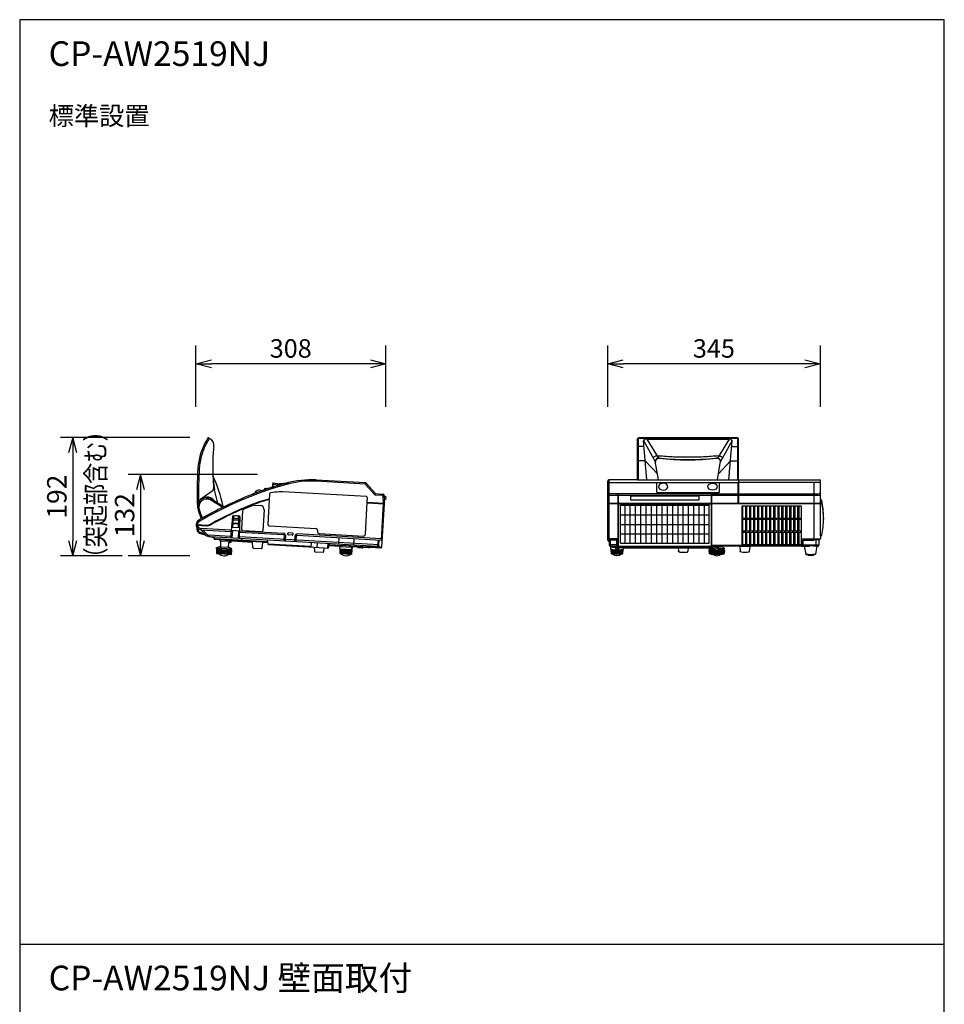
# Model space of a CAD drawing. Units: millimetres. Extents: x 1000 to 16000, y 500 to 32500.
# Drawn here: x 1000 to 16000, y 16522 to 32500 of the extents above; entities that cross this region are included whole.
import ezdxf
from ezdxf.enums import TextEntityAlignment as Align

# ---------------------------------------------------------------- set-up
doc = ezdxf.new("R2010")
doc.units = ezdxf.units.MM
doc.header["$LTSCALE"] = 640
for name, color, linetype in [('MOJI', 7, 'Continuous'), ('SUGATA', 7, 'Continuous'), ('SUNPO', 7, 'Continuous'), ('WAKU', 7, 'Continuous')]:
    doc.layers.add(name, color=color, linetype=linetype)
doc.styles.get("Standard").update_dxf_attribs({"font": 'simplex.shx', "bigfont": 'bigfont.shx'})

msp = doc.modelspace()

# ---------------------------------------------------------------- linework, layer by layer
at = {"layer": 'SUGATA', "color": 3}
for p, q in [((4030, 25626), (4010, 25637)), ((11035, 25709), (11035, 25035)), ((11035, 25709), (12644, 25709)), ((11174, 25035), (11121, 25668)), ((12506, 25035), (12559, 25668)), ((12644, 25709), (12644, 25035)), ((3891, 25223), (3913, 25222)), ((5103, 24964), (5216, 24952)), ((5216, 24967), (5215, 24947)), ((5326, 24958), (5321, 24978)), ((5811, 25030), (5810, 25010)), ((6607, 24964), (5810, 25010)), ((6607, 24964), (6609, 24985)), ((6623, 24978), (6607, 24964)), ((6763, 24790), (6607, 24964)), ((10560, 25035), (10560, 24035)), ((12655, 24986), (10560, 24986)), ((11020, 25035), (12660, 25035)), ((11335, 24828), (11335, 24986)), ((4988, 24895), (4975, 24869)), ((6763, 24790), (6771, 24811)), ((6774, 24810), (6763, 24790)), ((10540, 24785), (12217, 24785)), ((10703, 24804), (10560, 24804)), ((10703, 24804), (10703, 23962)), ((10705, 24812), (12225, 24812)), ((10712, 23967), (10712, 24812)), ((12217, 24812), (12217, 23967)), ((12227, 24804), (12225, 24812)), ((12227, 23962), (12227, 24804)), ((6915, 24763), (6916, 24712)), ((10540, 24653), (10708, 24653)), ((10712, 24664), (10708, 24653)), ((10712, 24643), (12217, 24643)), ((13990, 24125), (13990, 24707)), ((3868, 24309), (4039, 24299)), ((3868, 24299), (4039, 24289)), ((3883, 24308), (3883, 24298)), ((4153, 24092), (4152, 24109)), ((4153, 24083), (4173, 24082)), ((4173, 24082), (5022, 24033)), ((4237, 24065), (5023, 24019)), ((4257, 24044), (4397, 24036)), ((4397, 24036), (4394, 24016)), ((4397, 24045), (4443, 24043)), ((4404, 24036), (4397, 24036)), ((4408, 24045), (4407, 24038)), ((4779, 24023), (4779, 24033)), ((4947, 24014), (4948, 24023)), ((5023, 24009), (5021, 24059)), ((5023, 23996), (5728, 23955)), ((5728, 23942), (5732, 24018)), ((5827, 24013), (5822, 23937)), ((5998, 24003), (5993, 23927)), ((6018, 23966), (6024, 24002)), ((6040, 23974), (6020, 23975)), ((6223, 23964), (6040, 23974)), ((6813, 24056), (6807, 23956)), ((10694, 24074), (10540, 24074)), ((10681, 24055), (10560, 24055)), ((10565, 24055), (10565, 24035)), ((10681, 23977), (10565, 23977)), ((10585, 23958), (10585, 24055)), ((10681, 24055), (10681, 23944)), ((10694, 24074), (10694, 23933)), ((12238, 23933), (12238, 23974)), ((12238, 23974), (13710, 23974)), ((13690, 23954), (13690, 24074)), ((13690, 24074), (13989, 24074)), ((4232, 23835), (4397, 23825)), ((4261, 23946), (4381, 23939)), ((4281, 23903), (4364, 23898)), ((5778, 23939), (5942, 23930)), ((6202, 23903), (6251, 23904)), ((6210, 23837), (6370, 23827)), ((6385, 23892), (6337, 23899)), ((6674, 23938), (6366, 23955)), ((6484, 23939), (6564, 23935)), ((6636, 23953), (6877, 23939)), ((6675, 23942), (6657, 23943)), ((6820, 23960), (6849, 23941)), ((10609, 23958), (10681, 23958)), ((10665, 23958), (10665, 23902)), ((10665, 23901), (10715, 23901)), ((10682, 23942), (12248, 23942)), ((10690, 23933), (10690, 23920)), ((10690, 23920), (10715, 23923)), ((10694, 23933), (12167, 23933)), ((10715, 23933), (10715, 23902)), ((12202, 23952), (10727, 23952)), ((10790, 23928), (10790, 23933)), ((11684, 23928), (11846, 23928)), ((11684, 23928), (11846, 23928)), ((12189, 23836), (12186, 23892)), ((12248, 23957), (12248, 23943)), ((12376, 23954), (12248, 23954)), ((12280, 23941), (12248, 23944)), ((12340, 23941), (12280, 23941)), ((12285, 23899), (12285, 23941)), ((12285, 23899), (12335, 23899)), ((12310, 23933), (12335, 23936)), ((12310, 23919), (12310, 23933)), ((12335, 23921), (12310, 23919)), ((12371, 23944), (12340, 23941)), ((12682, 23954), (12376, 23954)), ((12434, 23892), (12431, 23836)), ((12682, 23954), (12848, 23954)), ((12682, 23953), (12689, 23873)), ((12841, 23873), (12848, 23953)), ((13728, 23954), (12848, 23954)), ((13701, 23958), (13813, 23958)), ((13728, 23954), (13728, 23958)), ((13728, 23954), (13751, 23826)), ((13932, 23954), (13909, 23826)), ((13932, 23954), (13932, 23958))]:
    msp.add_line(p, q, dxfattribs=at)
at = {"layer": 'SUGATA', "color": 3, "linetype": 'Continuous'}
for p, q in [((4082, 25699), (4058, 25713)), ((11020, 25035), (11020, 25701)), ((12637, 25715), (11043, 25715)), ((12660, 25035), (12660, 25701)), ((11361, 25035), (11312, 25334)), ((12319, 25035), (12368, 25334)), ((5105, 24978), (5097, 24917)), ((5111, 24982), (5102, 24916)), ((5111, 24982), (5216, 24967)), ((5322, 24979), (5358, 24987)), ((6609, 24985), (5811, 25030)), ((6771, 24811), (6623, 24978)), ((10540, 24056), (10540, 25014)), ((11020, 25035), (10560, 25035)), ((12345, 24986), (12345, 24828)), ((13969, 24990), (12655, 24990)), ((12655, 24653), (12655, 24990)), ((12660, 25035), (13969, 25035)), ((12660, 25035), (12660, 24653)), ((13890, 24055), (13890, 24990)), ((13990, 24753), (13990, 25014)), ((3940, 24722), (4136, 24864)), ((4216, 24657), (4161, 24873)), ((4833, 24829), (4754, 24788)), ((4821, 24842), (4827, 24831)), ((4896, 24872), (4941, 24858)), ((4974, 24886), (4960, 24864)), ((4988, 24895), (5092, 24911)), ((5055, 24805), (5027, 24315)), ((6624, 24760), (5271, 24838)), ((6763, 24790), (6893, 24782)), ((6774, 24810), (6895, 24803)), ((6894, 24803), (6893, 24782)), ((6893, 24782), (6914, 24783)), ((6893, 24782), (6897, 24652)), ((6915, 24763), (6914, 24783)), ((10703, 24804), (10705, 24812)), ((10909, 24768), (10909, 24711)), ((12021, 24768), (10909, 24768)), ((11335, 24828), (12345, 24828)), ((12021, 24711), (12021, 24768)), ((12227, 24804), (12655, 24804)), ((12227, 24785), (12655, 24785)), ((12660, 24804), (13890, 24804)), ((12660, 24785), (13990, 24785)), ((3899, 24686), (3886, 24693)), ((4094, 24730), (4302, 24605)), ((4295, 24586), (4102, 24703)), ((4807, 24624), (4899, 24619)), ((6608, 24150), (6638, 24669)), ((6638, 24672), (6642, 24740)), ((6913, 24651), (6638, 24667)), ((6638, 24658), (6912, 24641)), ((6898, 24652), (6863, 24053)), ((6877, 23940), (6917, 24641)), ((6912, 24641), (6913, 24651)), ((6917, 24641), (6912, 24641)), ((6913, 24651), (6918, 24651)), ((6937, 24760), (6915, 24763)), ((6918, 24651), (6916, 24712)), ((6916, 24712), (6934, 24712)), ((6939, 24757), (6937, 24715)), ((10703, 24643), (10540, 24643)), ((10712, 24653), (12217, 24653)), ((10909, 24711), (12021, 24711)), ((12227, 24653), (13990, 24653)), ((13990, 24643), (12227, 24643)), ((13992, 24753), (13990, 24753)), ((13992, 24725), (13990, 24725)), ((13990, 24725), (13990, 24707)), ((13990, 24707), (14002, 24707)), ((13990, 24669), (14002, 24669)), ((13992, 24725), (13992, 24753)), ((14012, 24661), (14012, 24661)), ((3893, 24542), (3944, 24400)), ((3912, 24549), (3962, 24410)), ((4302, 24605), (4316, 24596)), ((4604, 24225), (4622, 24538)), ((4965, 24545), (4945, 24205)), ((3863, 24309), (3868, 24309)), ((3868, 24299), (3864, 24299)), ((3868, 24309), (3868, 24299)), ((3915, 24359), (3904, 24376)), ((14040, 24416), (14040, 24397)), ((3875, 24261), (3875, 24262)), ((3875, 24261), (3876, 24225)), ((3890, 24243), (3891, 24224)), ((3917, 24170), (4018, 24137)), ((3922, 24183), (4000, 24157)), ((3943, 24242), (3941, 24222)), ((3941, 24222), (4430, 24193)), ((4018, 24137), (3941, 24222)), ((4422, 24215), (3943, 24242)), ((4024, 24161), (3971, 24220)), ((4018, 24137), (4019, 24136)), ((4413, 24115), (4078, 24135)), ((4422, 24215), (4432, 24214)), ((4568, 24186), (5280, 24145)), ((4569, 24206), (5281, 24165)), ((4924, 24187), (4622, 24204)), ((5055, 24284), (5803, 24241)), ((5290, 24134), (5286, 24065)), ((5310, 24133), (5305, 24043)), ((5499, 24133), (6863, 24053)), ((6864, 24074), (5501, 24154)), ((5831, 24209), (5830, 24194)), ((5858, 24163), (6577, 24121)), ((14012, 24133), (14012, 24134)), ((4090, 24113), (4153, 24092)), ((4090, 24113), (6807, 23956)), ((4153, 24092), (4153, 24083)), ((4167, 24069), (4237, 24065)), ((4237, 24065), (4246, 24061)), ((4246, 24064), (4247, 24048)), ((4249, 24045), (4257, 24044)), ((4257, 24044), (4256, 23951)), ((4386, 23943), (4394, 24016)), ((4413, 24115), (4423, 24115)), ((4443, 24043), (4779, 24023)), ((6829, 23976), (4566, 24108)), ((4602, 24057), (4602, 24084)), ((4782, 23934), (4779, 24023)), ((4934, 23926), (4947, 24014)), ((5023, 24009), (4947, 24014)), ((5023, 24009), (5023, 23996)), ((5037, 23982), (5778, 23939)), ((5463, 24034), (5468, 24125)), ((5485, 24054), (5489, 24124)), ((6179, 23993), (6185, 24093)), ((6234, 23989), (6233, 23970)), ((6364, 23982), (6362, 23963)), ((6423, 24079), (6418, 23979)), ((6829, 23976), (6834, 24055)), ((6885, 24073), (6864, 24074)), ((10565, 24035), (10560, 24035)), ((10565, 24035), (10565, 23978)), ((13710, 23975), (13710, 24055)), ((13710, 24055), (13890, 24055)), ((13710, 23978), (13964, 23978)), ((13965, 24058), (13890, 24055)), ((13915, 24056), (13915, 23958)), ((13965, 24058), (13965, 23975)), ((13990, 24125), (14002, 24125)), ((13990, 24125), (13990, 24080)), ((4194, 23911), (4195, 23928)), ((4194, 23898), (4194, 23841)), ((4195, 23928), (4439, 23914)), ((4195, 23839), (4200, 23837)), ((4281, 23903), (4196, 23900)), ((4234, 23946), (4197, 23930)), ((4197, 23908), (4281, 23903)), ((4200, 23837), (4232, 23835)), ((4261, 23946), (4238, 23947)), ((4440, 23886), (4357, 23898)), ((4435, 23894), (4364, 23898)), ((4381, 23939), (4398, 23938)), ((4397, 23825), (4429, 23824)), ((4403, 23937), (4438, 23917)), ((4434, 23826), (4429, 23824)), ((4436, 23828), (4442, 23884)), ((4438, 23897), (4439, 23914)), ((4791, 23925), (4917, 23917)), ((4924, 23917), (4917, 23917)), ((5778, 23939), (5780, 23875)), ((5790, 23866), (5796, 23866)), ((5796, 23866), (5922, 23859)), ((5932, 23867), (5942, 23930)), ((5942, 23930), (5999, 23926)), ((6014, 23939), (6018, 23966)), ((6018, 23966), (6196, 23956)), ((6194, 23911), (6197, 23951)), ((6194, 23901), (6194, 23841)), ((6196, 23956), (6196, 23949)), ((6196, 23903), (6202, 23903)), ((6197, 23951), (6389, 23939)), ((6201, 23907), (6197, 23907)), ((6225, 23965), (6198, 23953)), ((6200, 23837), (6198, 23838)), ((6200, 23837), (6210, 23837)), ((6201, 23907), (6202, 23903)), ((6384, 23897), (6201, 23907)), ((6210, 23837), (6210, 23831)), ((6359, 23958), (6230, 23966)), ((6388, 23943), (6363, 23957)), ((6370, 23827), (6369, 23822)), ((6370, 23827), (6380, 23827)), ((6382, 23828), (6380, 23827)), ((6382, 23828), (6383, 23828)), ((6382, 23828), (6382, 23828)), ((6382, 23828), (6382, 23828)), ((6398, 23944), (6385, 23892)), ((6389, 23892), (6385, 23892)), ((6386, 23830), (6393, 23889)), ((6387, 23899), (6389, 23940)), ((6484, 23939), (6398, 23944)), ((6484, 23939), (6483, 23935)), ((6558, 23925), (6488, 23929)), ((6564, 23935), (6563, 23930)), ((6664, 23929), (6564, 23935)), ((6636, 23966), (6636, 23953)), ((6656, 23952), (6656, 23965)), ((6674, 23938), (6675, 23942)), ((6675, 23942), (6866, 23931)), ((6710, 23962), (6710, 23949)), ((10585, 23958), (10609, 23958)), ((10590, 23906), (10590, 23947)), ((10591, 23897), (10594, 23837)), ((10609, 23958), (10592, 23950)), ((10602, 23901), (10592, 23899)), ((10778, 23901), (10788, 23899)), ((10786, 23837), (10789, 23897)), ((10786, 23837), (10786, 23837)), ((10790, 23928), (11121, 23928)), ((10790, 23928), (10790, 23906)), ((11185, 23928), (11684, 23928)), ((11684, 23927), (11689, 23873)), ((11846, 23927), (11841, 23873)), ((11846, 23928), (12137, 23928)), ((12163, 23931), (12167, 23933)), ((12167, 23933), (12201, 23933)), ((12185, 23905), (12185, 23922)), ((12201, 23933), (12187, 23926)), ((12205, 23899), (12187, 23895)), ((12197, 23900), (12205, 23899)), ((12238, 23933), (12201, 23933)), ((12335, 23941), (12335, 23899)), ((12376, 23954), (12375, 23949)), ((12397, 23944), (12433, 23926)), ((12415, 23899), (12433, 23895)), ((12435, 23905), (12435, 23922)), ((13943, 23958), (13879, 23958)), ((13944, 23954), (13932, 23954))]:
    msp.add_line(p, q, dxfattribs=at)
at = {"layer": 'SUGATA', "color": 1}
for p, q in [((11129, 25575), (11020, 25575)), ((11122, 25670), (11315, 25319)), ((11172, 25695), (11362, 25387)), ((12508, 25695), (12318, 25387)), ((12558, 25670), (12365, 25319)), ((12551, 25575), (12660, 25575)), ((11149, 25339), (11020, 25339)), ((11148, 25342), (11345, 25133)), ((12532, 25342), (12335, 25133)), ((12531, 25339), (12660, 25339)), ((12716, 24606), (12716, 23986)), ((13684, 24606), (12716, 24606)), ((12728, 24603), (12728, 24411)), ((12779, 23986), (12779, 24603)), ((12793, 24603), (12793, 24411)), ((12844, 23986), (12844, 24603)), ((12858, 24603), (12858, 24411)), ((12909, 23986), (12909, 24603)), ((12923, 24603), (12923, 24411)), ((12974, 23986), (12974, 24603)), ((12988, 24603), (12988, 24411)), ((13039, 23986), (13039, 24603)), ((13053, 24603), (13053, 24411)), ((13104, 23986), (13104, 24603)), ((13118, 24603), (13118, 24411)), ((13169, 23986), (13169, 24603)), ((13183, 24603), (13183, 24411)), ((13234, 23986), (13234, 24603)), ((13248, 24603), (13248, 24411)), ((13299, 24603), (13299, 23986)), ((13313, 24603), (13313, 24411)), ((13364, 23986), (13364, 24603)), ((13379, 24603), (13379, 24411)), ((13429, 23986), (13429, 24603)), ((13444, 24603), (13444, 24411)), ((13494, 23986), (13494, 24603)), ((13509, 24603), (13509, 24411)), ((13559, 23986), (13559, 24603)), ((13573, 24603), (13573, 24411)), ((13624, 23986), (13624, 24603)), ((13638, 24603), (13638, 24411)), ((13684, 23986), (13684, 24606)), ((4456, 24258), (4471, 24425)), ((4550, 24253), (4554, 24420)), ((12728, 24395), (12728, 24201)), ((12793, 24395), (12793, 24201)), ((12858, 24395), (12858, 24201)), ((12923, 24395), (12923, 24201)), ((12988, 24395), (12988, 24201)), ((13053, 24395), (13053, 24201)), ((13118, 24395), (13118, 24201)), ((13183, 24395), (13183, 24201)), ((13248, 24395), (13248, 24201)), ((13313, 24395), (13313, 24201)), ((13379, 24395), (13379, 24201)), ((13444, 24395), (13444, 24201)), ((13509, 24395), (13509, 24201)), ((13573, 24395), (13573, 24201)), ((13638, 24395), (13638, 24201)), ((4451, 24208), (4441, 24093)), ((4549, 24203), (4546, 24087)), ((12728, 24186), (12728, 23986)), ((12793, 24186), (12793, 23986)), ((12858, 24186), (12858, 23986)), ((12923, 24186), (12923, 23986)), ((12988, 24186), (12988, 23986)), ((13053, 24186), (13053, 23986)), ((13118, 24186), (13118, 23986)), ((13183, 24186), (13183, 23986)), ((13248, 24186), (13248, 23989)), ((13313, 24186), (13313, 23989)), ((13379, 24186), (13379, 23986)), ((13444, 24186), (13444, 23986)), ((13509, 24186), (13509, 23986)), ((13573, 24186), (13573, 23986)), ((13638, 24186), (13638, 23986)), ((12716, 23986), (13684, 23986)), ((4198, 23898), (4198, 23838)), ((4205, 23898), (4206, 23837)), ((4216, 23897), (4216, 23836)), ((4230, 23896), (4229, 23835)), ((4247, 23895), (4246, 23834)), ((4265, 23894), (4264, 23833)), ((4286, 23893), (4283, 23832)), ((4307, 23892), (4304, 23831)), ((4329, 23890), (4325, 23830)), ((4350, 23889), (4346, 23828)), ((4371, 23888), (4365, 23827)), ((4389, 23887), (4383, 23826)), ((4406, 23886), (4400, 23825)), ((4420, 23885), (4413, 23825)), ((4431, 23885), (4423, 23824)), ((4438, 23884), (4431, 23824)), ((6197, 23901), (6198, 23839)), ((6203, 23900), (6204, 23837)), ((6212, 23900), (6212, 23837)), ((6223, 23899), (6223, 23836)), ((6236, 23898), (6235, 23835)), ((6251, 23897), (6250, 23834)), ((6268, 23897), (6265, 23833)), ((6285, 23896), (6282, 23833)), ((6302, 23895), (6298, 23832)), ((6319, 23894), (6314, 23831)), ((6336, 23893), (6330, 23830)), ((6351, 23892), (6344, 23829)), ((6364, 23891), (6357, 23828)), ((6375, 23890), (6368, 23827)), ((6384, 23890), (6376, 23827)), ((6390, 23889), (6382, 23828)), ((10594, 23896), (10598, 23834)), ((10604, 23832), (10600, 23896)), ((10612, 23831), (10608, 23895)), ((10623, 23830), (10619, 23894)), ((10635, 23830), (10633, 23893)), ((10650, 23829), (10648, 23892)), ((10665, 23829), (10664, 23892)), ((10682, 23828), (10681, 23891)), ((10698, 23828), (10699, 23891)), ((10715, 23829), (10716, 23892)), ((10730, 23829), (10732, 23892)), ((10745, 23830), (10747, 23893)), ((10757, 23830), (10761, 23894)), ((10768, 23831), (10772, 23895)), ((10776, 23832), (10780, 23896)), ((10786, 23896), (10782, 23834)), ((12192, 23833), (12189, 23892)), ((12200, 23830), (12197, 23891)), ((12211, 23828), (12208, 23890)), ((12224, 23827), (12222, 23889)), ((12240, 23827), (12239, 23888)), ((12259, 23826), (12257, 23887)), ((12279, 23826), (12278, 23886)), ((12299, 23825), (12299, 23886)), ((12321, 23825), (12321, 23886)), ((12341, 23826), (12342, 23886)), ((12361, 23826), (12363, 23887)), ((12380, 23827), (12381, 23888)), ((12396, 23827), (12398, 23889)), ((12409, 23828), (12412, 23890)), ((12420, 23830), (12423, 23891)), ((12428, 23833), (12431, 23892))]:
    msp.add_line(p, q, dxfattribs=at)
at = {"layer": 'SUGATA', "color": 1, "linetype": 'Continuous'}
for p, q in [((10745, 24006), (10745, 24622)), ((10745, 24622), (12184, 24622)), ((10820, 24006), (10820, 24622)), ((10906, 24006), (10906, 24622)), ((10992, 24006), (10992, 24622)), ((11078, 24006), (11078, 24622)), ((11164, 24006), (11164, 24622)), ((11250, 24006), (11250, 24622)), ((11336, 24006), (11336, 24622)), ((11422, 24006), (11422, 24622)), ((11508, 24006), (11508, 24622)), ((11594, 24006), (11594, 24622)), ((11680, 24006), (11680, 24622)), ((11766, 24006), (11766, 24622)), ((11852, 24006), (11852, 24622)), ((11938, 24006), (11938, 24622)), ((12024, 24006), (12024, 24622)), ((12110, 24006), (12110, 24622)), ((12184, 24006), (12184, 24622)), ((4474, 24456), (4555, 24451)), ((10745, 24463), (12184, 24463)), ((4453, 24437), (4421, 24094)), ((4552, 24314), (4462, 24319)), ((4552, 24325), (4463, 24330)), ((4553, 24376), (4467, 24381)), ((4566, 24086), (4574, 24430)), ((10745, 24310), (12184, 24310)), ((4569, 24202), (4432, 24210)), ((4570, 24252), (4436, 24259)), ((5351, 24146), (5352, 24168)), ((5421, 24134), (5359, 24138)), ((5361, 24176), (5423, 24172)), ((5431, 24164), (5429, 24141)), ((10745, 24156), (12184, 24156)), ((10745, 24006), (12184, 24006))]:
    msp.add_line(p, q, dxfattribs=at)
at = {"layer": 'SUGATA', "color": 3, "linetype": 'Continuous'}
for points in [[(12660, 25701), (12660, 25703), (12659, 25705), (12658, 25707), (12657, 25709), (12655, 25710), (12652, 25712), (12649, 25713), (12646, 25714), (12643, 25715), (12640, 25715), (12637, 25715)], [(4138, 25036), (4147, 24944), (4161, 24873)], [(5322, 24979), (5303, 24975), (5284, 24971), (5266, 24968), (5249, 24966), (5232, 24966), (5216, 24967)], [(12137, 23928), (12143, 23928), (12150, 23929), (12157, 23930), (12163, 23931)]]:
    msp.add_lwpolyline(points, dxfattribs=at)
at = {"layer": 'SUGATA', "color": 1}
for points in [[(12716, 24395), (12764, 24395), (12764, 24407), (12716, 24412)], [(12779, 24395), (12829, 24395), (12829, 24407), (12779, 24412)], [(12844, 24395), (12894, 24395), (12894, 24407), (12844, 24412)], [(12909, 24395), (12959, 24395), (12959, 24407), (12909, 24412)], [(12974, 24395), (13024, 24395), (13024, 24407), (12974, 24412)], [(13039, 24395), (13089, 24395), (13089, 24407), (13039, 24412)], [(13104, 24395), (13154, 24395), (13154, 24407), (13104, 24412)], [(13169, 24395), (13219, 24395), (13219, 24407), (13169, 24412)], [(13234, 24395), (13284, 24395), (13284, 24407), (13234, 24412)], [(13299, 24395), (13349, 24395), (13349, 24407), (13299, 24412)], [(13365, 24395), (13414, 24395), (13414, 24407), (13365, 24412)], [(13430, 24395), (13479, 24395), (13479, 24407), (13430, 24412)], [(13495, 24395), (13544, 24395), (13544, 24407), (13495, 24412)], [(13559, 24395), (13609, 24395), (13609, 24407), (13559, 24412)], [(13624, 24395), (13674, 24395), (13674, 24407), (13624, 24412)], [(12716, 24186), (12764, 24186), (12764, 24198), (12716, 24202)], [(12779, 24186), (12829, 24186), (12829, 24198), (12779, 24203)], [(12844, 24186), (12894, 24186), (12894, 24198), (12844, 24203)], [(12909, 24186), (12959, 24186), (12959, 24198), (12909, 24203)], [(12974, 24186), (13024, 24186), (13024, 24198), (12974, 24203)], [(13039, 24186), (13089, 24186), (13089, 24198), (13039, 24203)], [(13104, 24186), (13154, 24186), (13154, 24198), (13104, 24203)], [(13169, 24186), (13219, 24186), (13219, 24198), (13169, 24203)], [(13234, 24186), (13284, 24186), (13284, 24198), (13234, 24203)], [(13299, 24186), (13349, 24186), (13349, 24198), (13299, 24203)], [(13365, 24186), (13414, 24186), (13414, 24198), (13365, 24203)], [(13430, 24186), (13479, 24186), (13479, 24198), (13430, 24203)], [(13495, 24186), (13544, 24186), (13544, 24198), (13495, 24203)], [(13559, 24186), (13609, 24186), (13609, 24198), (13559, 24203)], [(13624, 24186), (13674, 24186), (13674, 24198), (13624, 24203)]]:
    msp.add_lwpolyline(points, dxfattribs=at)
at = {"layer": 'SUGATA', "color": 3, "linetype": 'Continuous'}
for centre, radius, start, end in [((4898, 25159), 1008, 151.7374, 176.3626), ((6351, 24378), 2658, 149.9007, 151.7386), ((7193, 23897), 3605, 149.9164, 151.3416), ((4056, 25709), 5.01, 60.2902, 149.9159), ((4036, 25592), 116, 350.8336, 66.5729), ((5581, 25335), 1450, 170.5431, 179.9066), ((11042, 25691), 24, 87.4105, 155.2552), ((8181, 25293), 4050, 179.3622, 182.7324), ((11365, 25330), 52.9, 83.5994, 175.6173), ((11840, 29655), 4297, 263.7359, 276.2641), ((12315, 25330), 52.9, 4.3827, 96.4006), ((9858, 24843), 5979, 176.3498, 182.4558), ((10119, 24815), 6219, 176.2497, 181.097), ((9380, 25265), 5247, 181.8089, 184.1415), ((1509, 23943), 2870, 13.3344, 23.7716), ((6937, 19199), 5980, 105.6274, 120.3648), ((6938, 19198), 6002, 105.6309, 109.2394), ((5110, 24977), 5.01, 81.0199, 171.6117), ((5725, 23533), 1500, 86.7, 105.6274), ((6607, 24964), 20.5, 41.7, 86.7), ((10560, 25014), 20.5, 90, 180), ((13969, 25014), 20.5, 0, 90), ((13969, 24970), 20.7, 0.5244, 89.5448), ((4119, 24886), 27.3, 307.2186, 1.4252), ((6938, 19198), 6002, 111.3421, 115.9093), ((6878, 19359), 5830, 109.403, 111.3703), ((4812, 24806), 37.2, 26.5089, 74.865), ((5150, 24141), 774, 109.3666, 115.1206), ((4824, 24807), 24, 72.7387, 82.7614), ((4822, 24805), 27.1, 39.1851, 70.668), ((4895, 24867), 5, 75.6879, 110.1873), ((6938, 19198), 6002, 109.2394, 109.4312), ((4970, 24856), 13.4, 74.2713, 130.1143), ((4991, 24875), 20, 98.8281, 147.6476), ((6775, 24815), 5, 221.7, 266.7), ((6894, 24783), 20.2, 0.995, 87.405), ((13903, 25276), 472, 268.4631, 278.1497), ((13970, 24788), 20.5, 0.0476, 90.0475), ((4035, 24593), 150, 66.694, 182.2853), ((3902, 24690), 5, 240.8576, 323.6418), ((4035, 24592), 130, 58.52, 199.7), ((4035, 24593), 160, 38.262, 143.7474), ((7011, 19043), 6023, 111.4117, 118.9749), ((7011, 19043), 6013, 111.4119, 118.9748), ((6937, 19199), 5830, 111.5235, 113.2726), ((4806, 24604), 20, 86.7, 111.5235), ((5303, 23392), 1350, 100.8004, 111.2962), ((5303, 23392), 1340, 100.9077, 111.2962), ((4895, 24549), 70, 356.7, 86.7), ((6623, 24741), 18.9, 356.7, 86.7), ((6934, 24715), 3.01, 271.7921, 356.609), ((6936, 24757), 2.99, 356.6089, 81.7911), ((14002, 24697), 10, 9.5005, 89.9821), ((14002, 24659), 10, 9.5005, 89.982), ((12795, 24436), 1245, 359.1047, 12.2123), ((12796, 24397), 1244, 0.0002, 12.2139), ((4041, 24593), 156, 182.4334, 199.1952), ((6938, 19198), 6002, 115.9093, 119.9215), ((4642, 24537), 20, 113.2726, 176.7), ((3959, 24302), 96.2, 164.642, 175.8102), ((3917, 24300), 53.6, 180.1807, 189.4465), ((3948, 24305), 84.9, 189.9795, 210.6382), ((3946, 24305), 83, 120.3124, 163.7142), ((3946, 24305), 62.2, 120.2643, 176.8299), ((3946, 24304), 62.3, 185.7683, 266.7027), ((4109, 24070), 369, 116.5417, 123.7436), ((4045, 24399), 100, 266.6476, 299.0308), ((4045, 24399), 110, 266.6476, 299.0308), ((12796, 24397), 1244, 347.7861, 359.9998), ((3946, 24305), 83, 210.7584, 266.6476), ((3936, 24227), 60, 181.6472, 251.6476), ((3936, 24226), 45, 181.6476, 251.6476), ((4085, 24218), 105, 231.2242, 272.6141), ((4083, 24214), 79, 221.6476, 266.6476), ((4624, 24224), 20, 176.7, 266.7), ((4925, 24207), 20, 266.7006, 356.7), ((5280, 24135), 10, 356.9726, 86.5346), ((5280, 24135), 30.5, 356.7895, 86.6105), ((5499, 24123), 30.5, 86.6476, 176.6476), ((5499, 24123), 10, 86.6476, 176.6476), ((14002, 24135), 10, 269.9747, 347.7334), ((4168, 24083), 15, 181.5944, 266.8261), ((4250, 24048), 3.01, 181.7911, 266.6089), ((4394, 24074), 57.9, 270.1085, 327.347), ((4617, 24058), 15, 181.6476, 266.6476), ((5038, 23997), 15, 181.6476, 266.6476), ((5306, 24063), 20.5, 176.6604, 266.6691), ((5462, 24057), 22.9, 272.7159, 354.1392), ((6238, 23970), 5, 176.6476, 266.6476), ((6809, 23977), 20.5, 266.7001, 356.6999), ((6864, 24074), 20.5, 266.7688, 356.6191), ((10560, 24056), 20.5, 180, 270), ((10585, 23978), 20.5, 180, 270), ((13690, 23975), 20.5, 269.9999, 0), ((13939, 23984), 26.3, 279.8245, 355.0131), ((13944, 23975), 20.5, 270.0953, 0.4949), ((13966, 24081), 23.6, 266.3957, 356.8851), ((4197, 23911), 3, 176.7895, 266.6105), ((4196, 23898), 1.88, 87.3839, 183.3115), ((4196, 23842), 2.42, 186.035, 249.0201), ((4198, 23928), 2.97, 112.9631, 177.002), ((4320, 23929), 129, 226.6906, 306.6049), ((4238, 23937), 10.7, 87.6197, 112.3454), ((4261, 23951), 4.92, 179.2928, 267.5168), ((4381, 23944), 5.13, 268.0828, 352.3271), ((4398, 23929), 9.48, 59.453, 90.9129), ((4433, 23828), 2.41, 284.2864, 351.9823), ((4435, 23897), 3, 266.7812, 356.6105), ((4435, 23914), 3.89, 0.3519, 49.3867), ((4440, 23884), 1.99, 355.9412, 82.57), ((4792, 23935), 9.98, 181.9723, 267.0692), ((4924, 23928), 10.4, 267.7177, 349.4629), ((5790, 23876), 10.1, 182.1053, 266.4626), ((5922, 23869), 10.2, 267.6801, 350.871), ((5999, 23941), 15.1, 266.8053, 351.3282), ((6197, 23910), 3, 176.866, 266.6104), ((6196, 23901), 1.92, 167.1216, 179.9146), ((6197, 23843), 3.56, 220.7228, 237.4021), ((6224, 23881), 50.3, 235.2812, 238.6849), ((6199, 23951), 2.95, 112.9448, 177.9046), ((6215, 23832), 5, 186.6476, 235.7631), ((6297, 23952), 150, 235.7631, 297.5321), ((6229, 23956), 10, 86.7262, 113.1865), ((6357, 23963), 5.16, 278.1686, 355.9891), ((6357, 23944), 14.1, 64.7196, 84.2353), ((6364, 23823), 5, 297.5321, 346.6476), ((6478, 23639), 212, 116.4664, 116.704), ((6384, 23900), 3.05, 266.6228, 355.755), ((6282, 24036), 231, 295.9858, 296.3336), ((6383, 23832), 3.39, 295.2384, 312.7768), ((6385, 23940), 3.87, 354.5756, 51.1006), ((6530, 24789), 908, 261.0416, 261.1679), ((6391, 23890), 1.95, 353.5406, 6.1173), ((6488, 23934), 5.12, 177.1816, 267.5066), ((6558, 23930), 5.01, 266.8415, 356.6104), ((6667, 23953), 10.5, 184.1071, 264.2929), ((6664, 23939), 9.98, 266.6091, 351.7909), ((6721, 23950), 10.3, 183.082, 265.318), ((6867, 23941), 10, 266.7895, 356.6105), ((10594, 23946), 3.73, 112.2058, 178.1488), ((10594, 23907), 3.73, 180.8681, 256.3432), ((10593, 23897), 2.49, 120.0165, 185.7957), ((10604, 23935), 33.5, 250.9695, 266.471), ((10610, 23857), 25.6, 231.4844, 269.0345), ((10690, 23935), 131, 232.1298, 307.8702), ((10770, 23857), 25.6, 270.9652, 308.5156), ((10776, 23935), 33.5, 273.529, 289.0305), ((10786, 23907), 3.73, 283.6568, 359.1319), ((10787, 23897), 2.49, 354.2033, 59.9824), ((11153, 24377), 450, 265.9067, 274.0933), ((11765, 24598), 739, 265.2339, 274.7661), ((12189, 23922), 3.73, 112.2058, 178.1488), ((12189, 23905), 3.73, 180.8681, 256.3432), ((12188, 23892), 2.49, 120.0165, 185.7957), ((12199, 23933), 33.5, 250.9695, 266.471), ((12370, 23949), 5.68, 336.8496, 355.0007), ((12373, 23863), 84.1, 73.4383, 88.469), ((12431, 23922), 3.73, 1.8511, 67.7941), ((12432, 23892), 2.49, 354.2043, 59.9834), ((12765, 24599), 739, 265.2339, 274.7661)]:
    msp.add_arc(centre, radius, start, end, dxfattribs=at)
at = {"layer": 'SUGATA', "color": 3}
for centre, radius, start, end in [((11166, 25646), 49.8, 77.1526, 154.0372), ((11840, 83077), 57386, 269.33823, 270.66177), ((12514, 25646), 49.8, 25.9628, 102.8474), ((5725, 23533), 1480, 86.7, 105.6274), ((10560, 24966), 20.5, 90, 180), ((5074, 24804), 18.9, 99.2202, 176.7), ((5303, 23392), 1449, 93.6597, 99.2202), ((5242, 24340), 499, 86.7, 93.6597), ((4404, 24039), 3, 266.6476, 351.6476), ((10560, 24075), 20.5, 180, 270), ((10727, 23967), 15, 180.0384, 270.0376), ((12202, 23967), 15, 269.9624, 359.9616), ((2571, -5958), 29901, 86.412, 86.8883), ((2841, -35990), 59984, 86.60519, 86.79501), ((6665, 23985), 42.4, 227.6861, 259.5993), ((10648, 24257), 316, 259.4723, 270.6134), ((10690, 24831), 940, 263.9327, 276.0672), ((10654, 24422), 523, 264.2651, 270.8454), ((10690, 24960), 1131, 265.9129, 274.087), ((10653, 23957), 16, 263.0647, 318.454), ((10662, 23902), 3.32, 270.5177, 356.5854), ((10695, 23947), 14.2, 188.9413, 262.4007), ((10722, 23962), 19.9, 180.0476, 270.0475), ((10718, 23902), 3.32, 183.4146, 269.4823), ((10726, 24422), 523, 269.1546, 275.7349), ((12265, 24385), 469, 260.1628, 270.8263), ((12310, 25115), 1229, 264.1956, 275.8044), ((12203, 23849), 19.5, 223.7749, 261.6535), ((12241, 24100), 273, 261.3543, 268.366), ((12281, 24951), 1056, 265.8534, 270.0155), ((12207, 23962), 20.1, 270.5863, 359.69), ((12310, 23933), 131, 234.0165, 305.9764), ((12310, 25775), 1949, 267.7405, 272.2524), ((12238, 23943), 10, 270.0002, 359.9998), ((12274, 23930), 14.7, 262.6323, 319.3741), ((12282, 23899), 3.32, 270.5177, 356.5854), ((12346, 23930), 14.7, 220.6243, 277.3661), ((12338, 23899), 3.32, 183.4145, 269.4823), ((12339, 24951), 1056, 269.9845, 274.1465), ((12355, 24385), 469, 269.1721, 279.8356), ((12370, 23949), 5.68, 287.3361, 336.8496), ((12378, 24107), 280, 271.7793, 278.6135), ((12417, 23849), 19.5, 278.3584, 316.237), ((13830, 23953), 150, 238.2537, 301.7463), ((13846, 23856), 108, 71.9994, 108.0006)]:
    msp.add_arc(centre, radius, start, end, dxfattribs=at)
at = {"layer": 'SUGATA', "color": 1, "linetype": 'Continuous'}
for centre, radius, start, end in [((11366, 25333), 53.7, 84.5952, 176.4122), ((12314, 25333), 53.7, 3.5878, 95.4048), ((4473, 24436), 20, 86.6476, 174.6476), ((4457, 24302), 18.3, 76.646, 153.227), ((4458, 24313), 18.3, 76.6914, 153.2389), ((4465, 24362), 18.8, 82.3346, 170.1939), ((4554, 24307), 18.3, 20.0563, 96.6038), ((4554, 24296), 18.3, 20.0682, 96.6492), ((4554, 24357), 18.8, 3.1013, 90.9606), ((5359, 24146), 7.98, 176.5679, 266.6647), ((5360, 24168), 7.99, 86.6103, 176.6281), ((5421, 24142), 7.98, 266.6304, 356.7273), ((5423, 24164), 7.99, 356.6671, 86.6849), ((13831, 24542), 719, 263.5689, 276.2427)]:
    msp.add_arc(centre, radius, start, end, dxfattribs=at)
at = {"layer": 'SUGATA', "color": 1}
for centre, radius, start, end in [((4506, 24323), 124, 66.8705, 104.2647), ((4554, 24431), 20, 358.6476, 86.6476), ((4469, 24404), 18.8, 82.5859, 170.2094), ((4481, 24432), 12.2, 116.1152, 236.4817), ((4516, 24474), 66.6, 231.0687, 302.2252), ((4545, 24429), 12.6, 297.9863, 41.4936), ((4555, 24399), 18.8, 3.0858, 90.7093)]:
    msp.add_arc(centre, radius, start, end, dxfattribs=at)
at = {"layer": 'SUGATA', "color": 3, "linetype": 'Continuous', "extrusion": (0, 0, -1)}
msp.add_ellipse((11440, 24922), major_axis=(-75, 0), ratio=0.733485, dxfattribs=at)
at = {"layer": 'SUGATA', "color": 3, "linetype": 'Continuous'}
msp.add_ellipse((12240, 24922), major_axis=(75, 0), ratio=0.733485, dxfattribs=at)
for centre, major_axis, ratio, start_param, end_param in [((6643, 24672), (0.36, 5), 0.99799, 1.587118, 3.158009), ((5801, 24211), (24.5, 17.4), 0.997711, -0.673425, 0.894632), ((5860, 24193), (24.5, 17.4), 0.997711, -3.815018, -2.24696), ((6578, 24151), (4.6, -29.7), 0.99909, 6.072351, 7.64269)]:
    msp.add_ellipse(centre, major_axis=major_axis, ratio=ratio, start_param=start_param, end_param=end_param, dxfattribs=at)
for points, knots in [([(4030, 25626), (4013, 25595), (3983, 25531), (3948, 25431), (3924, 25327), (3915, 25257), (3913, 25222)], [0, 0, 0, 0, 0.25, 0.5, 0.75, 1, 1, 1, 1]), ([(5027, 24315), (5027, 24312), (5028, 24304), (5034, 24293), (5043, 24286), (5051, 24284), (5055, 24284)], [0, 0, 0, 0, 0.249996, 0.499989, 0.749989, 1, 1, 1, 1]), ([(4397, 24045), (4395, 24045), (4393, 24046), (4388, 24049), (4385, 24053), (4384, 24056)], [0, 0, 0, 0, 0.213295, 0.450783, 1, 1, 1, 1]), ([(6194, 23901), (6194, 23902), (6195, 23902), (6196, 23903), (6196, 23903)], [0, 0, 0, 0, 0.505048, 1, 1, 1, 1]), ([(6391, 23891), (6391, 23891), (6392, 23891), (6393, 23890), (6393, 23890)], [0, 0, 0, 0, 0.494954, 1, 1, 1, 1]), ([(11704, 23862), (11704, 23862), (11703, 23862), (11701, 23863), (11698, 23863), (11695, 23864), (11691, 23866), (11689, 23870), (11689, 23872), (11689, 23873)], [0.8779081, 0.8779081, 0.8779081, 0.8779081, 0.8789099, 0.8970326, 0.9132654, 0.9315693, 0.9611635, 0.980154, 1, 1, 1, 1]), ([(11826, 23862), (11826, 23862), (11827, 23862), (11829, 23863), (11832, 23863), (11835, 23864), (11839, 23866), (11841, 23870), (11841, 23872), (11841, 23873)], [0.8779081, 0.8779081, 0.8779081, 0.8779081, 0.8789099, 0.8970326, 0.9132654, 0.9315693, 0.9611635, 0.980154, 1, 1, 1, 1]), ([(12435, 23905), (12435, 23905), (12435, 23903), (12434, 23902), (12433, 23902), (12431, 23901), (12429, 23901), (12426, 23900), (12423, 23899), (12419, 23899), (12416, 23899), (12415, 23899)], [0, 0, 0, 0, 0.0213988, 0.0372382, 0.0492041, 0.0605184, 0.0856596, 0.1169117, 0.1552921, 0.2010209, 0.2485334, 0.2485334, 0.2485334, 0.2485334]), ([(12704, 23862), (12704, 23862), (12703, 23862), (12701, 23863), (12698, 23863), (12695, 23864), (12691, 23867), (12689, 23870), (12689, 23872), (12689, 23873)], [0.8779081, 0.8779081, 0.8779081, 0.8779081, 0.8789099, 0.8970326, 0.9132654, 0.9315693, 0.9611635, 0.980154, 1, 1, 1, 1]), ([(12826, 23862), (12826, 23862), (12827, 23862), (12829, 23863), (12832, 23863), (12835, 23864), (12839, 23867), (12841, 23870), (12841, 23872), (12841, 23873)], [0.8779081, 0.8779081, 0.8779081, 0.8779081, 0.8789099, 0.8970326, 0.9132654, 0.9315693, 0.9611635, 0.980154, 1, 1, 1, 1])]:
    msp.add_open_spline(points, degree=3, knots=knots, dxfattribs=at)
at = {"layer": 'SUGATA', "color": 1}
for points, knots in [([(11337, 25428), (11331, 25425), (11319, 25420), (11302, 25410), (11289, 25402), (11280, 25396), (11277, 25393), (11275, 25391)], [0, 0, 0, 0, 0.277727, 0.554159, 0.802714, 0.909026, 1, 1, 1, 1]), ([(11337, 25428), (11378, 25424), (11462, 25417), (11587, 25409), (11713, 25405), (11840, 25404), (11967, 25405), (12093, 25409), (12218, 25417), (12302, 25424), (12343, 25428)], [0, 0, 0, 0, 0.124146, 0.248942, 0.374304, 0.5, 0.625696, 0.751058, 0.875854, 1, 1, 1, 1]), ([(12343, 25428), (12349, 25425), (12361, 25420), (12378, 25410), (12391, 25402), (12400, 25396), (12403, 25393), (12405, 25391)], [0, 0, 0, 0, 0.27772, 0.554136, 0.802686, 0.909007, 1, 1, 1, 1])]:
    msp.add_open_spline(points, degree=3, knots=knots, dxfattribs=at)
at = {"layer": 'SUGATA', "color": 1, "linetype": 'Continuous'}
msp.add_open_spline([(11371, 25387), (11449, 25378), (11565, 25368), (11722, 25362), (11840, 25360), (11958, 25362), (12115, 25368), (12231, 25378), (12309, 25387)], degree=3, knots=[0, 0, 0, 0, 0.248871, 0.374259, 0.5, 0.625741, 0.751129, 1, 1, 1, 1], dxfattribs=at)
at = {"layer": 'SUGATA', "color": 3}
for points, knots in [([(10540, 24784), (10540, 24787), (10541, 24792), (10546, 24799), (10552, 24803), (10558, 24804), (10560, 24804)], [0, 0, 0, 0, 0.249808, 0.499729, 0.749808, 1, 1, 1, 1]), ([(12238, 23974), (12240, 23973), (12242, 23970), (12245, 23965), (12247, 23962), (12248, 23959), (12248, 23958), (12248, 23957)], [0, 0, 0, 0, 0.295455, 0.575352, 0.820542, 0.920696, 1, 1, 1, 1])]:
    msp.add_open_spline(points, degree=3, knots=knots, dxfattribs=at)
at = {"layer": 'SUGATA', "color": 3, "linetype": 'Continuous'}
for points in [[(6194, 23841), (6194, 23841), (6194, 23841), (6194, 23841)], [(6386, 23830), (6386, 23830), (6386, 23830), (6386, 23830)]]:
    msp.add_open_spline(points, degree=3, dxfattribs=at)
at = {"layer": 'SUNPO', "color": 1, "linetype": 'Continuous'}
for p, q in [((3860, 26215), (3860, 27215)), ((6940, 26215), (6940, 27215)), ((10540, 26215), (10540, 27215)), ((13990, 26215), (13990, 27215)), ((3860, 26915), (4110, 26982)), ((4110, 26848), (3860, 26915)), ((3860, 26915), (4110, 26915)), ((6690, 26915), (4110, 26915)), ((6690, 26982), (6940, 26915)), ((6940, 26915), (6690, 26848)), ((6940, 26915), (6690, 26915)), ((10540, 26915), (10790, 26982)), ((10790, 26848), (10540, 26915)), ((10540, 26915), (10790, 26915)), ((13740, 26915), (10790, 26915)), ((13740, 26982), (13990, 26915)), ((13990, 26915), (13740, 26848)), ((13990, 26915), (13740, 26915)), ((3760, 25720), (1660, 25720)), ((1860, 25720), (1793, 25470)), ((1927, 25470), (1860, 25720)), ((1860, 25720), (1860, 25470)), ((1860, 25470), (1860, 24050)), ((4860, 25120), (2760, 25120)), ((2960, 25120), (2893, 24870)), ((3027, 24870), (2960, 25120)), ((2960, 25120), (2960, 24870)), ((2960, 24870), (2960, 24050)), ((1793, 24050), (1860, 23800)), ((1860, 23800), (1927, 24050)), ((1860, 23800), (1860, 24050)), ((2893, 24050), (2960, 23800)), ((2960, 23800), (3027, 24050)), ((2960, 23800), (2960, 24050)), ((2660, 23800), (1660, 23800)), ((3760, 23800), (2760, 23800))]:
    msp.add_line(p, q, dxfattribs=at)
at = {"layer": 'WAKU', "color": 2, "linetype": 'Continuous'}
msp.add_line((1000, 17500), (16000, 17500), dxfattribs=at)
msp.add_lwpolyline([(1000, 500), (16000, 500), (16000, 32500), (1000, 32500)], close=True, dxfattribs=at)

# ---------------------------------------------------------------- texts
at = {"layer": 'MOJI', "color": 7}
for s, height, p in [('CP-AW2519NJ', 400, (1470, 31749)), ('標準設置', 300, (1470, 30789)), ('CP-AW2519NJ 壁面取付', 400, (1470, 16749))]:
    msp.add_text(s, height=height, dxfattribs=at).set_placement(p)
at = {"layer": 'SUNPO', "color": 7}
for s, p in [('308', (5397, 27015)), ('345', (12262, 27015))]:
    msp.add_text(s, height=300, dxfattribs=at).set_placement(p, align=Align.CENTER)
at = {"layer": 'SUNPO', "color": 7, "width": 0.8}
msp.add_text('（突起部含む）', height=315, rotation=90, dxfattribs=at).set_placement((2390, 24795), align=Align.CENTER)
at = {"layer": 'SUNPO', "color": 7}
for s, p in [('192', (1760, 24760)), ('132', (2860, 24460))]:
    msp.add_text(s, height=315, rotation=90, dxfattribs=at).set_placement(p, align=Align.CENTER)

doc.saveas('drawing.dxf')
